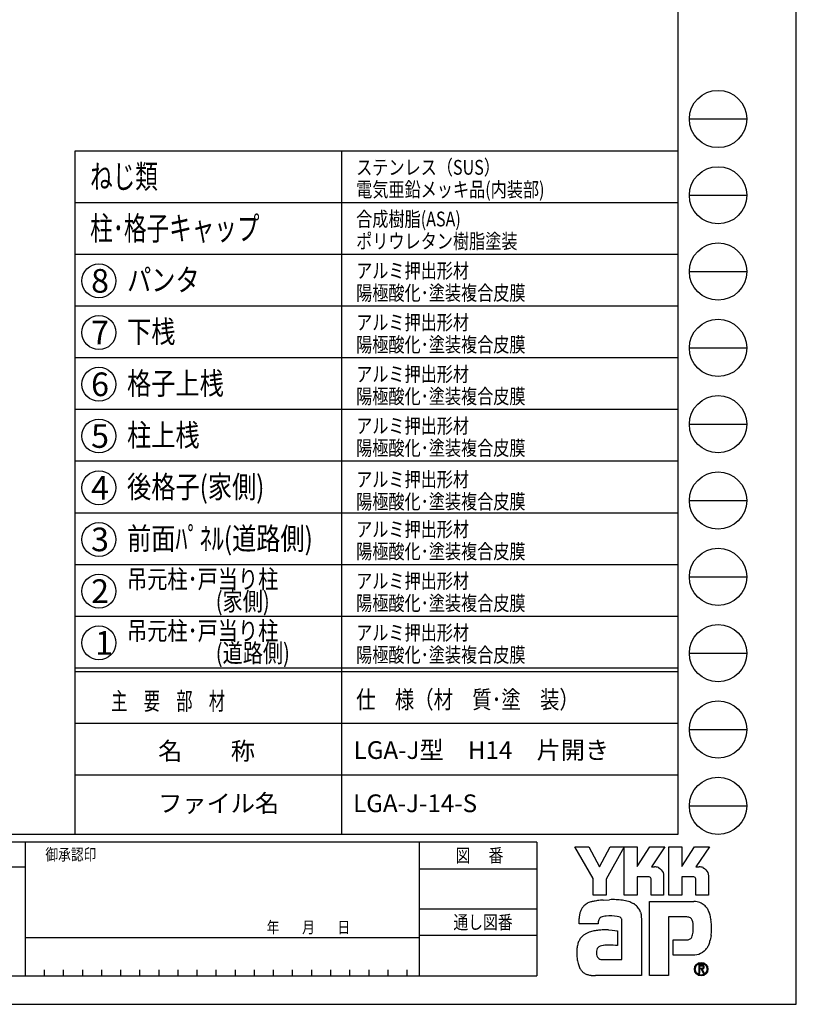
# Model space of a CAD drawing. Extents: x -4 to 21719, y -773 to 14570.
# Drawn here: x 16465 to 21719, y -773 to 5892 of the extents above; entities that cross this region are included whole.
import ezdxf

# ---------------------------------------------------------------- set-up
doc = ezdxf.new("R2010")
doc.units = 0
doc.header["$LTSCALE"] = 70
doc.layers.add('_0-0_0', color=7, linetype='CONTINUOUS')
doc.layers.add('_0-2_LAYER_2', color=7, linetype='CONTINUOUS')
doc.styles.get("Standard").update_dxf_attribs({"font": 'txt', "bigfont": 'bigfont.shx'})

msp = doc.modelspace()

# ---------------------------------------------------------------- linework, layer by layer
at = {"layer": '_0-0_0', "color": 7, "linetype": 'Continuous'}
for p, q in [((21718.9, -772.9), (21718.9, 14570.1)), ((20995.7, 5219.6), (21383.2, 5219.6)), ((20995.7, 4703), (21383.2, 4703)), ((20995.7, 4186.4), (21383.2, 4186.4)), ((20995.7, 3669.8), (21383.2, 3669.8)), ((20995.7, 3153.2), (21383.2, 3153.2)), ((20995.7, 2636.6), (21383.2, 2636.6)), ((20995.7, 2120), (21383.2, 2120)), ((20995.7, 1603.4), (21383.2, 1603.4)), ((20995.7, 1086.8), (21383.2, 1086.8)), ((20995.7, 570.2), (21383.2, 570.2)), ((20221.3, 292.2), (20316.3, 292.2)), ((20345.4, 78.2), (20221.3, 292.2)), ((20316.3, 292.2), (20387.7, 157.6)), ((20387.7, 157.6), (20458.9, 292.2)), ((20554.1, 292.2), (20432.2, 75.2)), ((20458.9, 292.2), (20554.1, 292.2)), ((20554.2, -33.5), (20554.2, 292.2)), ((20554.2, 292.2), (20641.6, 292.2)), ((20641.6, 292.2), (20641.6, 158.9)), ((20641.6, 158.9), (20727.6, 292.2)), ((20727.6, 292.2), (20830.4, 292.2)), ((20830.4, 292.2), (20738.2, 157.3)), ((20856.3, -33.6), (20856.3, 292.2)), ((20856.3, 292.2), (20943.8, 292.2)), ((20943.8, 292.2), (20943.8, 158.9)), ((20943.8, 158.9), (21029.8, 292.2)), ((21029.8, 292.2), (21132.5, 292.2)), ((21132.5, 292.2), (21040.3, 157.3)), ((15984.7, 157), (16501.3, 157)), ((19168.3, 144.1), (19962.5, 144.1)), ((20738.2, 157.3), (20741.5, 157.3)), ((20741.5, 157.3), (20745.1, 157.3)), ((20745.1, 157.3), (20748.8, 157.3)), ((20748.8, 157.3), (20752.3, 157.3)), ((20752.3, 157.3), (20755.5, 157.3)), ((20755.5, 157.3), (20758.1, 157.3)), ((20758.1, 157.3), (20759.8, 157.3)), ((20759.8, 157.3), (20760.4, 157.3)), ((20785.6, 152.2), (20796, 146.2)), ((20796, 146.2), (20804.9, 138.4)), ((20804.9, 138.4), (20812, 129.2)), ((21040.3, 157.3), (21043.6, 157.3)), ((21043.6, 157.3), (21047.3, 157.3)), ((21047.3, 157.3), (21051, 157.3)), ((21051, 157.3), (21054.5, 157.3)), ((21054.5, 157.3), (21057.7, 157.3)), ((21057.7, 157.3), (21060.2, 157.3)), ((21060.2, 157.3), (21061.9, 157.3)), ((21061.9, 157.3), (21062.6, 157.3)), ((21087.7, 152.2), (21098.2, 146.2)), ((21098.2, 146.2), (21107.1, 138.4)), ((21107.1, 138.4), (21114.2, 129.2)), ((20345.4, -33.6), (20345.4, 78.2)), ((20432.2, 75.2), (20432.2, -33.6)), ((20723.7, 89.1), (20641.6, 89.1)), ((20641.6, 89.1), (20641.6, -33.5)), ((20736.3, -33.8), (20736.3, 76.7)), ((20812, 129.2), (20817.2, 118.7)), ((20817.2, 118.7), (20820.5, 107.5)), ((20820.5, 107.5), (20821.6, 95.8)), ((20821.6, 95.8), (20821.6, -33.8)), ((21025.8, 89.1), (20943.8, 89.1)), ((20943.8, 89.1), (20943.8, -33.6)), ((21038.4, -33.6), (21038.4, 76.7)), ((21114.2, 129.2), (21119.5, 118.7)), ((21119.5, 118.7), (21122.8, 107.5)), ((21122.8, 107.5), (21123.9, 95.8)), ((21123.9, 95.8), (21123.9, -33.6)), ((20432.2, -33.6), (20345.4, -33.6)), ((20412.3, -67.1), (20454.8, -64.7)), ((20641.6, -33.5), (20554.2, -33.5)), ((20821.6, -33.8), (20736.3, -33.8)), ((20943.8, -33.6), (20856.3, -33.6)), ((21123.9, -33.6), (21038.4, -33.6)), ((20725.5, -578.3), (20725.5, -76.6)), ((20725.5, -76.6), (21025.4, -76.6)), ((21106.4, -112.1), (21114.8, -122.7)), ((21114.8, -122.7), (21121.2, -133)), ((21121.2, -133), (21125.6, -142.3)), ((20249.3, -211.4), (20250, -191.5)), ((20384.7, -196.2), (20382.1, -201.7)), ((20388.2, -191.4), (20384.7, -196.2)), ((20392.9, -187.3), (20388.2, -191.4)), ((20398.9, -183.9), (20392.9, -187.3)), ((20451.3, -174.6), (20431.9, -176.1)), ((20471, -174.5), (20451.3, -174.6)), ((20489.7, -175.6), (20471, -174.5)), ((20506.1, -177.6), (20489.7, -175.6)), ((20519, -180.2), (20506.1, -177.6)), ((20527, -183.4), (20519, -180.2)), ((20530.7, -186.3), (20527, -183.4)), ((20533.7, -189.7), (20530.7, -186.3)), ((20536, -193.5), (20533.7, -189.7)), ((20537.6, -197.7), (20536, -193.5)), ((20538.7, -202.2), (20537.6, -197.7)), ((20664.7, -149.9), (20668.4, -164.7)), ((20668.4, -164.7), (20670.5, -180.6)), ((20670.5, -180.6), (20671.1, -197.5)), ((20671.1, -197.5), (20671.1, -578.3)), ((20977.7, -181.8), (20854.5, -181.8)), ((20854.5, -181.8), (20854.5, -578.3)), ((20249, -229), (20249.3, -211.4)), ((20378.1, -228.7), (20249, -229)), ((20378.5, -221.3), (20378.1, -228.7)), ((20379.2, -214.3), (20378.5, -221.3)), ((20380.3, -207.7), (20379.2, -214.3)), ((20382.1, -201.7), (20380.3, -207.7)), ((20539.4, -206.9), (20538.7, -202.2)), ((20539.6, -211.8), (20539.4, -206.9)), ((20539.6, -216.9), (20539.6, -211.8)), ((20539.6, -470.6), (20539.6, -216.9)), ((21018.7, -213.7), (21015.3, -202.7)), ((21020.5, -226.7), (21018.7, -213.7)), ((21021.3, -241.5), (21020.5, -226.7)), ((21021.5, -258), (21021.3, -241.5)), ((19962.5, -308), (19168.3, -308)), ((20448.4, -269.7), (20472.8, -271.3)), ((20472.8, -271.3), (20492, -273.4)), ((20492, -273.4), (20504.6, -275.5)), ((20504.6, -275.5), (20509.1, -276.7)), ((20509.1, -276.7), (20509.1, -375.4)), ((20986.7, -335.8), (20997.1, -332.8)), ((21142.4, -307.1), (21136.7, -339.2)), ((20372.4, -395.9), (20368.9, -403.9)), ((20377.4, -389.1), (20372.4, -395.9)), ((20383.9, -383.6), (20377.4, -389.1)), ((20392, -379.2), (20383.9, -383.6)), ((20401.7, -376), (20392, -379.2)), ((20412.8, -373.9), (20401.7, -376)), ((20415.5, -373.8), (20412.8, -373.9)), ((20422.9, -373.5), (20415.5, -373.8)), ((20434, -373.1), (20422.9, -373.5)), ((20447.7, -372.8), (20434, -373.1)), ((20463.1, -372.8), (20447.7, -372.8)), ((20479.1, -373.1), (20463.1, -372.8)), ((20494.8, -373.9), (20479.1, -373.1)), ((20509.1, -375.4), (20494.8, -373.9)), ((20886, -441.4), (20886, -337.2)), ((20886, -337.2), (20960.8, -337.2)), ((20960.8, -337.2), (20974.6, -337)), ((20974.6, -337), (20986.7, -335.8)), ((20367, -413.2), (20366.6, -423.8)), ((20366.6, -423.8), (20367.8, -435.4)), ((20368.9, -403.9), (20367, -413.2)), ((20367.8, -435.4), (20370.3, -445)), ((20370.3, -445), (20373.8, -452.8)), ((20373.8, -452.8), (20378.3, -458.9)), ((20378.3, -458.9), (20383.6, -463.6)), ((20383.6, -463.6), (20389.4, -467)), ((21018.6, -441.4), (20886, -441.4)), ((21032.1, -440.7), (21018.6, -441.4)), ((21045.4, -438.6), (21032.1, -440.7)), ((21058.6, -434.9), (21045.4, -438.6)), ((21071.4, -429.4), (21058.6, -434.9)), ((21083.8, -422.2), (21071.4, -429.4)), ((21095.7, -412.9), (21083.8, -422.2)), ((20389.4, -467), (20395.8, -469.3)), ((20395.8, -469.3), (20402.4, -470.6)), ((20402.4, -470.6), (20539.6, -470.6)), ((21079, -505.6), (21059.4, -505.6)), ((21059.4, -505.6), (21059.4, -563.1)), ((21065.3, -563.1), (21065.3, -511.4)), ((21065.3, -511.4), (21079, -511.4)), ((21077, -529.9), (21071.9, -529.9)), ((21071.9, -529.9), (21074.5, -534.3)), ((21079, -529.8), (21077, -529.9)), ((21081, -505.6), (21079, -505.6)), ((21079, -511.4), (21080.4, -511.5)), ((21081.1, -529.6), (21079, -529.8)), ((21080.4, -511.5), (21081.7, -511.6)), ((21082.8, -505.8), (21081, -505.6)), ((21083.3, -529.1), (21081.1, -529.6)), ((21081.7, -511.6), (21082.9, -511.8)), ((21084.6, -506.2), (21082.8, -505.8)), ((21082.9, -511.8), (21084.1, -512.2)), ((21085.3, -528.2), (21083.3, -529.1)), ((21084.1, -512.2), (21085.1, -512.6)), ((21086.3, -506.7), (21084.6, -506.2)), ((21085.1, -512.6), (21086.1, -513)), ((21087.2, -527), (21085.3, -528.2)), ((21086.1, -513), (21087, -513.6)), ((21087.9, -507.4), (21086.3, -506.7)), ((21087, -513.6), (21087.7, -514.3)), ((21088.7, -525.4), (21087.2, -527)), ((21087.5, -533.7), (21088.7, -533.1)), ((21089.4, -508.1), (21087.9, -507.4)), ((21089.7, -523.2), (21088.7, -525.4)), ((21088.7, -533.1), (21089.9, -532.3)), ((21090.7, -509.1), (21089.4, -508.1)), ((21090, -520.4), (21089.7, -523.2)), ((21089.9, -532.3), (21090.9, -531.6)), ((21091.9, -510.1), (21090.7, -509.1)), ((21090.9, -531.6), (21091.9, -530.7)), ((21092.8, -511.1), (21091.9, -510.1)), ((21093.6, -512.3), (21092.8, -511.1)), ((21094.3, -513.4), (21093.6, -512.3)), ((21094.8, -514.7), (21094.3, -513.4)), ((21095.3, -516), (21094.8, -514.7)), ((21095.6, -517.4), (21095.3, -516)), ((21095.8, -518.9), (21095.6, -517.4)), ((21095.8, -520.4), (21095.8, -518.9)), ((16630.5, -540.4), (16630.5, -579.2)), ((16759.6, -540.4), (16759.6, -579.2)), ((16888.8, -540.4), (16888.8, -579.2)), ((17017.9, -540.4), (17017.9, -579.2)), ((17147.1, -540.4), (17147.1, -579.2)), ((17276.2, -540.4), (17276.2, -579.2)), ((17405.4, -540.4), (17405.4, -579.2)), ((17534.5, -540.4), (17534.5, -579.2)), ((17663.7, -540.4), (17663.7, -579.2)), ((17792.8, -540.4), (17792.8, -579.2)), ((17922, -540.4), (17922, -579.2)), ((18051.1, -540.4), (18051.1, -579.2)), ((18180.3, -540.4), (18180.3, -579.2)), ((18309.4, -540.4), (18309.4, -579.2)), ((18438.6, -540.4), (18438.6, -579.2)), ((18567.7, -540.4), (18567.7, -579.2)), ((18696.9, -540.4), (18696.9, -579.2)), ((18826, -540.4), (18826, -579.2)), ((18955.2, -540.4), (18955.2, -579.2)), ((19084.3, -540.4), (19084.3, -579.2)), ((20671.1, -578.3), (20359.5, -578.3)), ((20854.5, -578.3), (20725.5, -578.3)), ((21059.4, -563.1), (21065.3, -563.1)), ((21074.5, -534.3), (21091.4, -563.3)), ((21081.9, -535.4), (21083.4, -535.1)), ((21098.2, -563.3), (21081.9, -535.4)), ((21083.4, -535.1), (21084.8, -534.7)), ((21084.8, -534.7), (21086.2, -534.2)), ((21086.2, -534.2), (21087.5, -533.7)), ((21091.4, -563.3), (21098.2, -563.3)), ((-4.1, -772.9), (21718.9, -772.9))]:
    msp.add_line(p, q, dxfattribs=at)
at = {"layer": '_0-0_0', "color": 3, "linetype": 'Continuous'}
for p, q in [((20918.3, 14066.4), (20918.3, 376.5)), ((20918.3, 376.5), (770.9, 376.5)), ((16501.3, 324.9), (15984.7, 324.9)), ((19168.3, 324.9), (16501.3, 324.9)), ((16501.3, 324.9), (16501.3, -579.2)), ((19168.3, 324.9), (19168.3, -579.2)), ((19962.5, 324.9), (19168.3, 324.9)), ((19962.5, 324.9), (19962.5, -579.2)), ((19168.3, -127.2), (19962.5, -127.2)), ((16501.3, -320.9), (19168.3, -320.9)), ((15984.7, -579.2), (16501.3, -579.2)), ((16501.3, -579.2), (19168.3, -579.2)), ((19168.3, -579.2), (19962.5, -579.2))]:
    msp.add_line(p, q, dxfattribs=at)
for centre in [(21189.5, 5219.6), (21189.5, 4703), (21189.5, 4186.4), (21189.5, 3669.8), (21189.5, 3153.2), (21189.5, 2636.6), (21189.5, 2120), (21189.5, 1603.4), (21189.5, 1086.8), (21189.5, 570.2)]:
    msp.add_circle(centre, 193.7, dxfattribs=at)
at = {"layer": '_0-0_0', "color": 7, "linetype": 'Continuous'}
for centre, radius in [((21075.3, -534.7), 45.7), ((21075.4, -534.9), 45.6), ((21075.1, -534.9), 45.3), ((21075.4, -534.8), 45.5), ((21075.3, -534.9), 45.4), ((21075.6, -535), 45.2), ((21075.8, -534.6), 45.1), ((21075.3, -534.7), 40.9), ((21075.1, -534.7), 40.5), ((21075, -535), 40.4), ((21075.4, -534.8), 40.7), ((21075.4, -534.8), 40.7), ((21075.2, -534.5), 40.4), ((21075.3, -535.3), 40.3)]:
    msp.add_circle(centre, radius, dxfattribs=at)
for centre, radius, start, end in [((20760.6, 92.8), 64.5, 78.26798, 90.11215), ((20761.5, 97.5), 59.7, 66.19963, 78.22058), ((21062.7, 92.7), 64.6, 78.27851, 90.10826), ((21063.6, 97.2), 60, 66.2483, 78.23226), ((20724.2, 77), 12.1, 358.57817, 92.1683), ((21026.3, 77.1), 12.1, 358.29941, 92.43455), ((20472.7, -679.2), 614.8, 87.51794, 91.66439), ((20480.7, -508), 443.4, 81.92631, 87.59083), ((20364.8, -181.2), 112.6, 152.2125, 163.4865), ((20347.6, -172.3), 93.2, 138.03852, 152.12015), ((20347.6, -172.8), 93.5, 122.60463, 137.83438), ((20359.9, -192.8), 117, 108.37421, 122.42809), ((20379.5, -262.4), 189.2, 100.93159, 107.35499), ((20443.5, -572.6), 506, 97.86054, 101.37938), ((20473.5, -781.3), 716.8, 94.90201, 97.9576), ((20504.3, -346.4), 280.1, 73.67137, 82.05943), ((20539.2, -229.4), 158, 60.60528, 73.9085), ((20553.6, -200.8), 126.1, 52.17347, 59.90542), ((20566.4, -184.2), 105.1, 43.55042, 52.14561), ((20573.4, -177.4), 95.3, 34.48659, 43.50182), ((20573.5, -177.3), 95.2, 25.58915, 34.43128), ((21020.5, -214.6), 138.1, 78.73198, 87.96551), ((21024.6, -193.9), 117, 69.03034, 78.69541), ((21028.3, -183.9), 106.2, 59.39484, 68.9885), ((21030.1, -180.8), 102.7, 50.3012, 59.3616), ((21029.5, -181.5), 103.7, 42.05209, 50.28551), ((20484.2, -204.9), 234.5, 171.55622, 176.72493), ((20404.7, -193.1), 154.2, 163.48385, 171.57982), ((20433, -264.8), 87.8, 102.4979, 112.84632), ((20450, -338), 163, 96.37207, 102.75341), ((20565, -181.2), 104.5, 17.43089, 25.54591), ((20978.4, -245.1), 63.3, 77.94572, 90.63794), ((20983.9, -219.3), 36.9, 60.20991, 77.92418), ((20987.5, -212.6), 29.3, 39.8078, 59.75378), ((20982.4, -216.4), 35.6, 22.65544, 39.38165), ((20978.3, -211), 162.5, 14.76267, 25.00486), ((20878.6, -238.2), 265.8, 7.9139, 14.95041), ((20728, -259.5), 293.5, 355.2339, 0.29193), ((20779, -252.7), 366.4, 2.54376, 8.01251), ((20721.9, -255.7), 423.6, 357.76419, 2.60674), ((20347.6, -391.4), 109.9, 142.04688, 153.80771), ((20343.8, -388.8), 105.3, 130.60221, 141.94427), ((20350, -396.2), 115, 120.60724, 130.53081), ((20362.3, -417), 139.1, 112.58838, 120.58162), ((20378.7, -456.6), 182, 106.61303, 112.59024), ((20404.7, -543.7), 272.9, 99.87193, 106.59825), ((20419.2, -625.5), 355.9, 94.78469, 99.91711), ((20426.2, -706.8), 437.6, 90.80099, 94.81812), ((20427.3, -767.4), 498.2, 87.57779, 90.82714), ((20985, -305.6), 29.7, 293.91672, 314.09376), ((20981, -302), 35.1, 314.78099, 333.92928), ((20954.9, -289.3), 64.1, 334.00676, 347.34989), ((20883.7, -272.9), 137.2, 347.14308, 355.40008), ((20738.2, -256.7), 407.3, 352.8937, 357.82206), ((20485, -419.4), 251.3, 174.55588, 182.47272), ((20409.7, -412.2), 175.7, 164.97537, 174.56739), ((20367, -400.8), 131.5, 153.89178, 164.94341), ((20994.6, -302.6), 149.7, 318.67367, 325.29112), ((21033.2, -331.4), 101.6, 326.23251, 339.61931), ((20937.7, -294.5), 204, 339.22498, 347.31457), ((20625.4, -417.2), 391.7, 181.90948, 187.89042), ((21009.6, -315.8), 129.8, 311.57033, 318.66243), ((20460.6, -440.4), 225.3, 187.80471, 196.36971), ((20373.6, -466.1), 134.5, 196.3102, 208.20993), ((20335.7, -486.2), 91.6, 208.29777, 223.35561), ((21081.4, -520.2), 8.66, 358.3894, 42.86139), ((21081.5, -520.8), 14.3, 316.37674, 1.6565), ((20327.2, -493.8), 80.2, 223.64205, 239.63663), ((20334.3, -480.9), 95, 239.8785, 253.65355), ((20347.3, -436.2), 141.4, 253.69102, 263.74909), ((20358.3, -338.3), 240, 263.68487, 270.30455)]:
    msp.add_arc(centre, radius, start, end, dxfattribs=at)
at = {"layer": '_0-2_LAYER_2', "color": 7, "linetype": 'Continuous'}
for p, q in [((16841.3, 714.3), (16841.3, 5004.8)), ((16841.3, 5004.8), (20918.3, 5004.8)), ((18641.3, 5004.8), (18641.3, 376.5)), ((16841.3, 4654.8), (20918.3, 4654.8)), ((16841.3, 4304.8), (20918.3, 4304.8)), ((16841.3, 3954.8), (20918.3, 3954.8)), ((16841.3, 3604.8), (20918.3, 3604.8)), ((16841.3, 3254.8), (20918.3, 3254.8)), ((16841.3, 2904.8), (20918.3, 2904.8)), ((16841.3, 2554.8), (20918.3, 2554.8)), ((16841.3, 2204.8), (20918.3, 2204.8)), ((16841.3, 1854.8), (20918.3, 1854.8)), ((16841.3, 1504.8), (20918.3, 1504.8)), ((16841.3, 1479.8), (20918.3, 1479.8)), ((16841.3, 1129.8), (20918.3, 1129.8)), ((16841.3, 779.8), (20918.3, 779.8)), ((16841.3, 376.5), (16841.3, 714.3))]:
    msp.add_line(p, q, dxfattribs=at)
for centre in [(17001.3, 4123.7), (17001.3, 3773.7), (17001.3, 3423.7), (17001.3, 3073.7), (17001.3, 2723.7), (17001.3, 2373.7), (17001.3, 2023.7), (17001.3, 1673.7)]:
    msp.add_circle(centre, 115, dxfattribs=at)

# ---------------------------------------------------------------- texts
at = {"layer": '_0-0_0', "color": 7}
for s, p in [('名\u3000\u3000称', (17401.8, 881.6)), ('LGA-J型\u3000H14\u3000片開き', (18724, 888)), ('ファイル名', (17401.8, 527.7)), ('LGA-J-14-S', (18720.8, 527.7))]:
    msp.add_text(s, height=120, dxfattribs=at).set_placement(p)
at = {"layer": '_0-0_0', "color": 7, "width": 0.8}
for s, height, p in [('御承認印', 78.75, (16639.1, 201.5)), ('図\u3000 番', 91.87, (19413.9, 188.5)), ('通し図番', 91.88, (19399.1, -263.5)), ('年        月        日', 78.75, (18135.7, -291.1))]:
    msp.add_text(s, height=height, dxfattribs=at).set_placement(p)
at = {"layer": '_0-2_LAYER_2', "color": 7}
for s, height, width, p in [('ステンレス（SUS）', 100, 0.8, (18741.3, 4842.3)), ('ねじ類', 160, 0.7, (16941.3, 4749.8)), ('電気亜鉛メッキ品(内装部)', 100, 0.8, (18741.3, 4692.3)), ('合成樹脂(ASA)', 100, 0.8, (18741.3, 4492.3)), ('柱･格子キャップ', 160, 0.7, (16941.3, 4399.8)), ('ポリウレタン樹脂塗装', 100, 0.8, (18741.3, 4342.3)), ('パンタ', 150, 0.8, (17191.3, 4054.8)), ('アルミ押出形材', 100, 0.8, (18741.3, 4142.3)), ('陽極酸化･塗装複合皮膜', 100, 0.8, (18741.3, 3992.3)), ('下桟', 150, 0.8, (17191.3, 3704.8)), ('アルミ押出形材', 100, 0.8, (18741.3, 3792.3)), ('陽極酸化･塗装複合皮膜', 100, 0.8, (18741.3, 3642.3)), ('アルミ押出形材', 100, 0.8, (18741.3, 3442.3)), ('格子上桟', 150, 0.8, (17191.3, 3354.8)), ('陽極酸化･塗装複合皮膜', 100, 0.8, (18741.3, 3292.3)), ('アルミ押出形材', 100, 0.8, (18741.3, 3092.3)), ('柱上桟', 150, 0.8, (17191.3, 3004.8)), ('陽極酸化･塗装複合皮膜', 100, 0.8, (18741.3, 2942.3)), ('後格子(家側)', 150, 0.8, (17191.3, 2654.8)), ('アルミ押出形材', 100, 0.8, (18741.3, 2729.8)), ('陽極酸化･塗装複合皮膜', 100, 0.8, (18741.3, 2579.8)), ('前面ﾊﾟﾈﾙ(道路側)', 150, 0.8, (17191.3, 2304.8)), ('アルミ押出形材', 100, 0.8, (18741.3, 2392.3)), ('陽極酸化･塗装複合皮膜', 100, 0.8, (18741.3, 2242.3)), ('吊元柱･戸当り柱', 125, 0.8, (17191.3, 2042.3)), ('アルミ押出形材', 100, 0.8, (18741.3, 2042.3)), ('(家側)', 125, 0.8, (17791.3, 1892.3)), ('陽極酸化･塗装複合皮膜', 100, 0.8, (18741.3, 1892.3)), ('吊元柱･戸当り柱', 125, 0.8, (17191.3, 1692.3)), ('アルミ押出形材', 100, 0.8, (18741.3, 1692.3)), ('(道路側)', 125, 0.8, (17791.3, 1542.3)), ('陽極酸化･塗装複合皮膜', 100, 0.8, (18741.3, 1542.3)), ('主\u3000要\u3000部\u3000材', 120, 0.672535, (17084, 1219.5)), ('仕\u3000様（材\u3000質･塗\u3000装）', 120, 0.8, (18741.3, 1229.8))]:
    msp.add_text(s, height=height, dxfattribs=dict(at, width=width)).set_placement(p)
for s, p in [('8', (16947.9, 4043.7)), ('7', (16947.9, 3693.7)), ('6', (16947.9, 3343.7)), ('5', (16947.9, 2993.7)), ('4', (16947.9, 2643.7)), ('3', (16947.9, 2293.7)), ('2', (16947.9, 1943.7)), ('1', (16974.6, 1593.7))]:
    msp.add_text(s, height=160, dxfattribs=at).set_placement(p)

doc.saveas('drawing.dxf')
